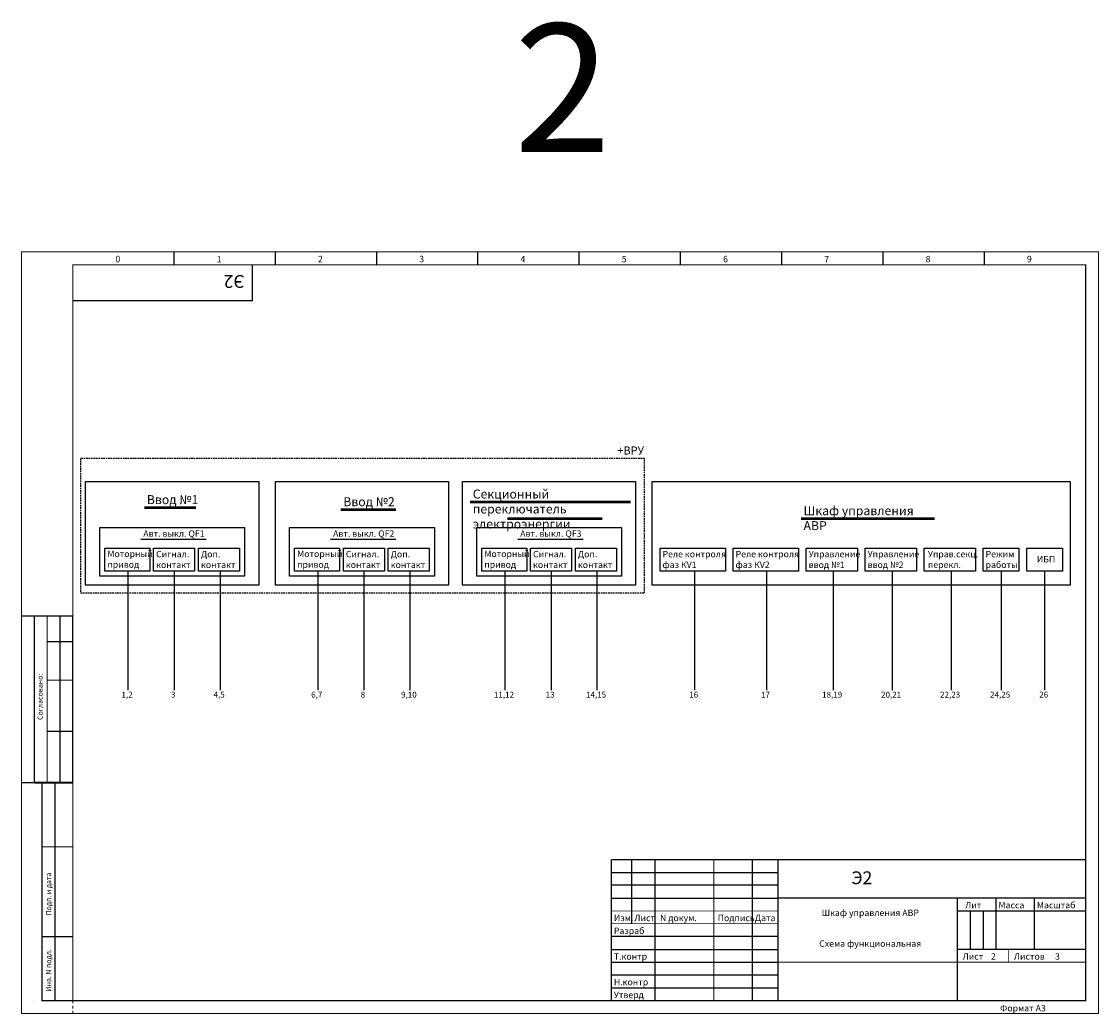
# Model space of a CAD drawing. Units: millimetres. Extents: x -451 to 5798, y 0 to 387.
# Drawn here: x -1 to 419, y 0 to 387 of the extents above; entities that cross this region are included whole.
import ezdxf
from ezdxf.enums import TextEntityAlignment as Align

# ---------------------------------------------------------------- set-up
doc = ezdxf.new("R2010")
doc.units = ezdxf.units.MM
for name, pattern in [('EPL_DASHDOT', [1, 0.8, -0.1, 0, -0.1]), ('HIDDEN', [9.525, 6.35, -3.175]), ('JIS_02_1.0', [2, 1, -1])]:
    doc.linetypes.add(name, pattern=pattern)
doc.layers.add('11', color=203, linetype='Continuous')
doc.layers.add('ЛИСТ', color=4, linetype='Continuous')
doc.layers.add('EPLAN307', color=134, linetype='EPL_DASHDOT', lineweight=25)
doc.layers.add('EPLAN400', color=5, linetype='Continuous', lineweight=35)
doc.styles.add('Tahoma', font='isocpeur.ttf')
doc.styles.add('TEXT', font='isocpeur.ttf')

# ---------------------------------------------------------------- blocks, each defined once
blk = doc.blocks.new('А3_1')
at = {"lineweight": 5}
for p, q in [((0, 0), (0, 297)), ((0, 297), (420, 297)), ((420, 297), (420, 0)), ((0, 0), (420, 0))]:
    blk.add_line(p, q, dxfattribs=at)
for p, q in [((59.5, 292), (59.5, 297)), ((99, 292), (99, 297)), ((138.5, 292), (138.5, 297)), ((178, 292), (178, 297)), ((217.5, 292), (217.5, 297)), ((257, 292), (257, 297)), ((296.5, 292), (296.5, 297)), ((336, 292), (336, 297)), ((375.5, 292), (375.5, 297)), ((5, 155), (0, 155)), ((5, 90), (0, 90))]:
    blk.add_line(p, q)
at = {"lineweight": 40}
blk.add_line((20, 90), (8, 90), dxfattribs=at)
at = {"lineweight": 13}
blk.add_line((4.25, 5), (4.25, 5), dxfattribs=at)
at = {"linetype": 'JIS_02_1.0', "lineweight": 0}
blk.add_line((20, 0), (20, 5), dxfattribs=at)
at = {"const_width": 0.5}
for points in [[(20, 5), (20, 292), (415, 292), (415, 5), (20, 5)], [(20, 5), (13, 5), (13, 90), (20, 90), (20, 90), (8, 90), (8, 5), (13, 5)], [(20, 90), (8, 90)], [(20, 90), (8, 90)], [(20, 65), (8, 65)], [(20, 30), (8, 30)], [(20, 5), (20, 5)]]:
    blk.add_lwpolyline(points, dxfattribs=at)
blk.add_lwpolyline([(20, 292), (90, 292), (90, 278), (20, 278)], close=True, dxfattribs=at)
at = {"lineweight": -2, "const_width": 0.5}
for points in [[(20, 155), (5, 155)], [(5, 90), (5, 155)], [(10, 90), (10, 155)], [(10, 145), (20, 145)], [(10, 130), (20, 130)], [(10, 110), (20, 110)], [(5, 90), (20, 90)]]:
    blk.add_lwpolyline(points, dxfattribs=at)
at = {"linetype": 'Continuous', "lineweight": 25}
for points in [[(15, 90), (15, 155)], [(20, 90), (20, 155)]]:
    blk.add_lwpolyline(points, dxfattribs=at)
at = {"lineweight": 40}
blk.add_lwpolyline([(20, 90), (5, 90)], dxfattribs=at)
at = {"style": 'TEXT'}
for s, p in [('0', (36.6, 293)), ('1', (76.1, 293)), ('2', (115.6, 293)), ('3', (155.1, 293)), ('4', (194.6, 293)), ('5', (234.1, 293)), ('6', (273.6, 293)), ('7', (313.1, 293)), ('8', (352.6, 293)), ('9', (392.1, 293))]:
    blk.add_text(s, height=2.5, dxfattribs=at).set_placement(p)
at = {"linetype": 'Continuous', "style": 'TEXT'}
for s, p in [('Подп. и дата', (11.56, 38.23)), ('Инв. N подл.', (11.56, 8.51))]:
    blk.add_text(s, height=2, rotation=90, dxfattribs=at).set_placement(p)
at = {"color": 0, "linetype": 'Continuous', "style": 'TEXT'}
blk.add_text('Формат А3', height=2.5, dxfattribs=at).set_placement((381.67, 0.82))
at = {"linetype": 'Continuous', "insert": (7.5, 123.5), "char_height": 2, "width": 25, "attachment_point": 5, "rotation": 90, "style": 'TEXT'}
blk.add_mtext('Согласовано:', dxfattribs=at)
blk = doc.blocks.new('ShtEskd1')
for p, q in [((-185, 50), (-120, 50)), ((-120, 45), (-185, 45)), ((-185, 40), (-120, 40)), ((-45, 35), (-45, 20)), ((-40, 35), (-40, 20)), ((-120, 25), (-185, 25)), ((-185, 20), (-121, 20)), ((-121, 20), (-120, 20)), ((-185, 15), (-120, 15)), ((-120, 10), (-185, 10)), ((-185, 5), (-120, 5))]:
    blk.add_line(p, q)
for points, const_width in [([(0, 55), (-185, 55)], 0.5), ([(-185, 55), (-185, 0)], 0.5), ([(-177, 30), (-177, 55)], 0.5), ([(-168, 55), (-168, 0)], 0.5), ([(-145, 0), (-145, 55)], 0.5), ([(-130, 55), (-130, 0)], 0.5), ([(-120, 55), (-120, 0)], 0.5), ([(0, 0), (0, 55)], 0.5), ([(-120, 40), (0, 40)], 0.5), ([(-50, 40), (-50, 0)], 0.5), ([(-35, 40), (-35, 20)], 0.5), ([(-20, 40), (-20, 20)], 0.5), ([(-120, 35), (-185, 35)], 0.3), ([(-50, 35), (0, 35)], 0.5), ([(-185, 30), (-120, 30)], 0.3), ([(-50, 20), (0, 20)], 0.5), ([(-30, 20), (-30, 15)], 0.3), ([(-120, 15), (0, 15)], 0.5), ([(-185, 0), (0, 0)], 0.5)]:
    blk.add_lwpolyline(points, dxfattribs=dict(const_width=const_width))
at = {"style": 'TEXT'}
for s, p in [('Лит', (-47, 36)), ('Масса', (-34, 36)), ('Масштаб', (-19, 36)), ('Изм.', (-184, 31)), ('Лист', (-176, 31)), ('N докум.', (-166, 31)), ('Подпись', (-143.5, 31)), ('Дата', (-129, 31)), ('Разраб', (-184, 26)), ('Т.контр', (-184, 16)), ('Лист', (-48, 16)), ('Листов', (-28, 16)), ('Н.контр', (-184, 6)), ('Утверд', (-184, 1))]:
    blk.add_text(s, height=2.5, dxfattribs=at).set_placement(p)

msp = doc.modelspace()

# ---------------------------------------------------------------- linework, layer by layer
at = {"color": 7, "lineweight": 50}
for p, q in [((174, 199.5), (236.5, 199.5)), ((46.89, 197.31), (66.91, 197.31)), ((123.5, 196.5), (145, 196.5)), ((188.5, 193), (225.5, 193)), ((303, 193), (355, 193))]:
    msp.add_line(p, q, dxfattribs=at)
at = {"color": 7}
for p, q in [((45.5, 185), (71, 185)), ((119.5, 185), (145, 185)), ((192.5, 185), (218, 185)), ((40.5, 172.5), (40.5, 126.07)), ((58.5, 172.5), (58.5, 126.07)), ((76.42, 172.5), (76.42, 126.07)), ((114.5, 172.5), (114.5, 126.07)), ((132.5, 172.5), (132.5, 126.07)), ((150.42, 172.5), (150.42, 126.07)), ((187.5, 172.5), (187.5, 126.07)), ((205.5, 172.5), (205.5, 126.07)), ((223.42, 172.5), (223.42, 126.07)), ((261.5, 172.5), (261.5, 126.07)), ((289.5, 172.5), (289.5, 126.07)), ((315.5, 172.5), (315.5, 126.07)), ((338.5, 172.5), (338.5, 126.07)), ((361.5, 172.5), (361.5, 126.07)), ((381, 172.5), (381, 126.07)), ((398, 172.5), (398, 126.07))]:
    msp.add_line(p, q, dxfattribs=at)
for points in [[(24, 207.5), (91.5, 207.5), (91.5, 167), (24, 167)], [(98, 207.5), (165.5, 207.5), (165.5, 167), (98, 167)], [(171, 207.5), (238.5, 207.5), (238.5, 167), (171, 167)], [(245, 207.5), (408, 207.5), (408, 167), (245, 167)], [(29.5, 189.5), (86, 189.5), (86, 170.5), (29.5, 170.5)], [(103.5, 189.5), (160, 189.5), (160, 170.5), (103.5, 170.5)], [(176.5, 189.5), (233, 189.5), (233, 170.5), (176.5, 170.5)], [(31.5, 181.5), (49, 181.5), (49, 172.5), (31.5, 172.5)], [(50.5, 181.5), (66.5, 181.5), (66.5, 172.5), (50.5, 172.5)], [(68, 181.5), (84, 181.5), (84, 172.5), (68, 172.5)], [(105.5, 181.5), (123, 181.5), (123, 172.5), (105.5, 172.5)], [(124.5, 181.5), (140.5, 181.5), (140.5, 172.5), (124.5, 172.5)], [(142, 181.5), (158, 181.5), (158, 172.5), (142, 172.5)], [(178.5, 181.5), (196, 181.5), (196, 172.5), (178.5, 172.5)], [(197.5, 181.5), (213.5, 181.5), (213.5, 172.5), (197.5, 172.5)], [(215, 181.5), (231, 181.5), (231, 172.5), (215, 172.5)], [(248, 181.5), (273.5, 181.5), (273.5, 172.5), (248, 172.5)], [(276.5, 181.5), (302, 181.5), (302, 172.5), (276.5, 172.5)], [(305, 181.5), (325, 181.5), (325, 172.5), (305, 172.5)], [(328, 181.5), (348, 181.5), (348, 172.5), (328, 172.5)], [(351, 181.5), (371, 181.5), (371, 172.5), (351, 172.5)], [(374, 181.5), (388, 181.5), (388, 172.5), (374, 172.5)], [(391, 181.5), (405, 181.5), (405, 172.5), (391, 172.5)]]:
    msp.add_lwpolyline(points, close=True)
at = {"layer": 'EPLAN307', "color": 134, "linetype": 'HIDDEN', "lineweight": 25, "ltscale": 0.1}
msp.add_lwpolyline([(22, 164), (242, 164), (242, 216.5), (22, 216.5)], close=True, dxfattribs=at)
at = {"layer": 'ЛИСТ', "lineweight": 5}
msp.add_line((419, 0), (-1, 0), dxfattribs=at)

# ---------------------------------------------------------------- block references
at = {"layer": 'ЛИСТ'}
for name, p in [('А3_1', (-1, 0)), ('ShtEskd1', (414, 5))]:
    msp.add_blockref(name, p, dxfattribs=at)

# ---------------------------------------------------------------- texts
at = {"color": 7, "style": 'TEXT'}
for s, p in [('1,2', (40.15, 123.2)), ('3', (58.15, 123.2)), ('4,5', (76.07, 123.2)), ('6,7', (114.15, 123.2)), ('8', (132.15, 123.2)), ('9,10', (150.07, 123.2)), ('11,12', (187.15, 123.2)), ('13', (205.15, 123.2)), ('14,15', (223.07, 123.2)), ('16', (261.15, 123.2)), ('17', (289.15, 123.2)), ('18,19', (315.15, 123.2)), ('20,21', (338.15, 123.2)), ('22,23', (361.15, 123.2)), ('24,25', (380.65, 123.2)), ('26', (397.65, 123.2))]:
    msp.add_text(s, height=2.3, dxfattribs=at).set_placement(p, align=Align.CENTER)
at = {"color": 7, "attachment_point": 1, "style": 'TEXT'}
for s, insert, char_height, width in [('Ввод №1', (47.87, 202.16), 3.5, 52.5213), ('Секционный переключатель      ^Iэлектроэнергии', (174.98, 204.35), 3.5, 64.3719), ('Ввод №2', (124.48, 201.35), 3.5, 52.5213), ('Шкаф управления АВР', (303.98, 197.85), 3.5, 52.5213), ('Авт. выкл. QF1', (46.48, 188.42), 2.5, 34.375), ('Авт. выкл. QF2', (120.48, 188.42), 2.5, 34.375), ('Авт. выкл. QF3', (193.48, 188.42), 2.5, 34.375), ('Моторный\\Pпривод', (32.48, 180.5), 2.5, 34.375), ('Моторный\\Pпривод', (106.48, 180.5), 2.5, 34.375), ('Моторный\\Pпривод', (179.48, 180.5), 2.5, 34.375), ('Сигнал.\\Pконтакт', (51.48, 180.42), 2.5, 34.375), ('Доп.\\Pконтакт', (68.98, 180.42), 2.5, 34.375), ('Сигнал.\\Pконтакт', (125.48, 180.42), 2.5, 34.375), ('Доп.\\Pконтакт', (142.98, 180.42), 2.5, 34.375), ('Сигнал.\\Pконтакт', (198.48, 180.42), 2.5, 34.375), ('Доп.\\Pконтакт', (215.98, 180.42), 2.5, 34.375), ('Реле контроля\\Pфаз КV1', (248.98, 180.42), 2.5, 34.375), ('Реле контроля\\Pфаз КV2', (277.48, 180.42), 2.5, 34.375), ('Управление\\Pввод №1', (305.98, 180.42), 2.5, 34.375), ('Управление\\Pввод №2', (328.98, 180.42), 2.5, 34.375), ('Управ.секц.\\Pперекл.', (352.48, 180.42), 2.5, 34.375), ('Режим\\Pработы', (374.98, 180.42), 2.5, 34.375), ('ИБП', (394.98, 178.42), 2.5, 34.375)]:
    msp.add_mtext(s, dxfattribs=dict(at, insert=insert, char_height=char_height, width=width))
at = {"layer": '11', "style": 'TEXT'}
msp.add_text('2', height=50, dxfattribs=at).set_placement((191, 336))
at = {"layer": 'EPLAN400', "color": 5, "style": 'Tahoma'}
msp.add_text('+ВРУ', height=3.16, dxfattribs=at).set_placement((231.33, 221.16), align=Align.TOP_LEFT)
at = {"layer": 'ЛИСТ', "style": 'TEXT'}
msp.add_text('Э2', height=5, rotation=180, dxfattribs=at).set_placement((86, 288))
msp.add_text('Э2', height=5, dxfattribs=at).set_placement((322.66, 50.42))
msp.add_text('Шкаф управления АВР', height=2.5, dxfattribs=at).set_placement((330, 38), align=Align.CENTER)
at = {"layer": 'ЛИСТ', "linetype": 'Continuous', "style": 'TEXT'}
for s, p in [('Схема функциональная', (330, 26)), ('2', (378, 21)), ('3', (403, 21))]:
    msp.add_text(s, height=2.5, dxfattribs=at).set_placement(p, align=Align.CENTER)

doc.saveas('drawing.dxf')
